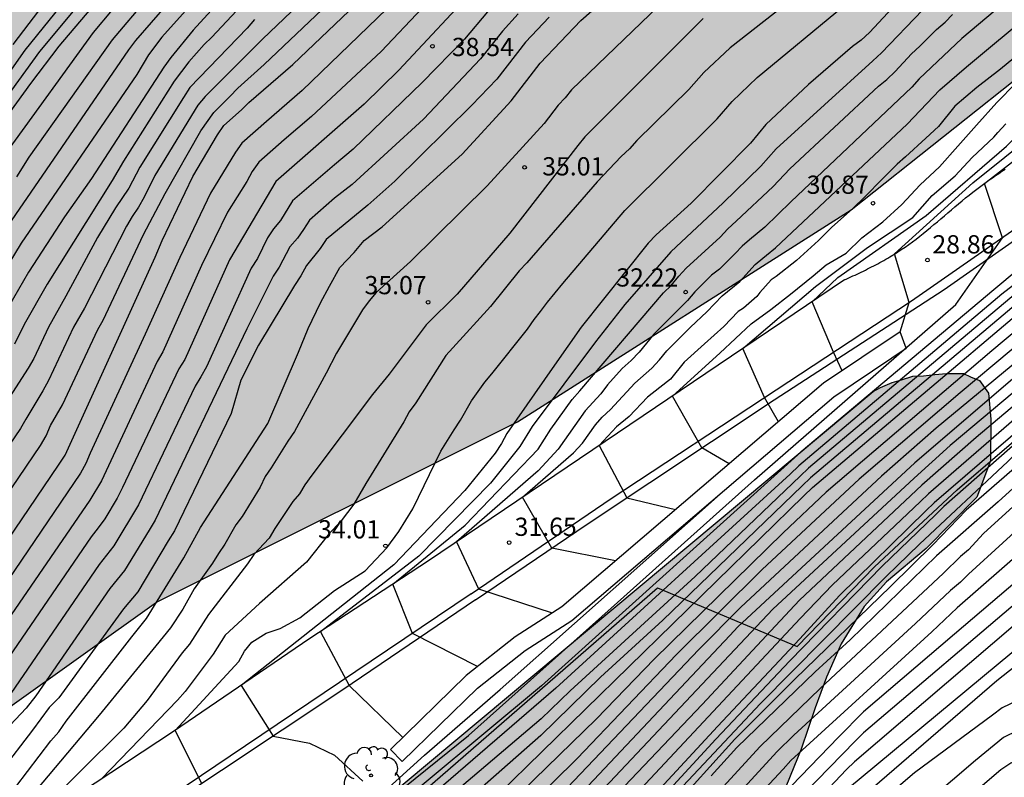
# Model space of a CAD drawing. Units: metres. Extents: x 582043 to 582395, y 4797290 to 4797540.
# Drawn here: x 582216 to 582257, y 4797406 to 4797437 of the extents above; entities that cross this region are included whole.
import ezdxf

# ---------------------------------------------------------------- set-up
doc = ezdxf.new("R2010")
doc.units = ezdxf.units.M
for name, color, linetype in [('020104', 34, 'Continuous'), ('020107', 3, 'Continuous'), ('020204', 9, 'Continuous'), ('020308', 9, 'Continuous'), ('100106', 63, 'Continuous'), ('100107', 3, 'Continuous'), ('100111', 9, 'Continuous'), ('100115', 4, 'Continuous'), ('100202', 3, 'Continuous'), ('130101', 9, 'Continuous'), ('990504', 63, 'Continuous')]:
    doc.layers.add(name, color=color, linetype=linetype)
doc.layers.add('020105', color=24, linetype='Continuous', lineweight=30)
doc.styles.add('ARIAL', font='ARIAL.TTF', dxfattribs={"height": 1})

# ---------------------------------------------------------------- blocks, each defined once
blk = doc.blocks.new('COTAPU')
blk.add_circle((0, 0), 0.075)
blk = doc.blocks.new('ARBOL')
blk.add_circle((0, 0), 0.0587)
for centre, radius, start, end in [((-0.564, 0.381), 0.532, 92.28, 254.58), ((-0.28, 0.855), 0.3, 359.2878, 173.6078), ((0.097, 0.97), 0.21, 23.1565, 160.4665), ((0.438, 0.881), 0.24, 301.578, 139.328), ((-0.091, 0.321), 0.12, 119.14, 310.56), ((0.656, 0.288), 0.443, 319.8556, 114.7656), ((0.819, -0.249), 0.383, 235.5275, 62.0275), ((-0.556, -0.339), 0.555, 142.64, 266.54), ((-0.039, -0.384), 0.21, 189.64, 323.88), ((0.299, -0.624), 0.532, 224.67, 0.24), ((-0.301, -0.676), 0.45, 213.78, 295.32)]:
    blk.add_arc(centre, radius, start, end)

msp = doc.modelspace()

# ---------------------------------------------------------------- hatches: boundary and pattern name
at = {"layer": '990504'}
for points in [[(582266.211, 4797483.274), (582265.355, 4797482.882), (582263.483, 4797481.29), (582257.292, 4797479.522), (582242.252, 4797474.57), (582239.972, 4797473.467), (582239.204, 4797472.515), (582238.892, 4797471.939), (582238.948, 4797471.475), (582238.956, 4797470.723), (582239.844, 4797470.115), (582240.588, 4797469.283), (582241.124, 4797469.251), (582239.524, 4797465.619), (582231.556, 4797461.491), (582228.9, 4797460.787), (582226.876, 4797459.643), (582225.5, 4797457.795), (582224.748, 4797456.307), (582224.844, 4797455.619), (582224.412, 4797452.02), (582219.076, 4797444.772), (582199.844, 4797414.805), (582189.148, 4797394.326), (582187.356, 4797389.918), (582187.156, 4797389.238), (582186.916, 4797387.646), (582187.148, 4797387.166), (582188.203, 4797386.59), (582189.699, 4797387.782), (582191.235, 4797388.87), (582194.867, 4797389.894), (582197.475, 4797392.558), (582201.251, 4797396.118), (582203.259, 4797399.701), (582221.667, 4797412.837), (582236.523, 4797420.252), (582250.251, 4797428.98), (582257.851, 4797435.011), (582261.378, 4797437.147), (582265.93, 4797439.971), (582270.394, 4797442.971), (582277.957, 4797444.807), (582279.349, 4797445.111), (582281.221, 4797446.07), (582285.989, 4797449.526), (582290.629, 4797452.158), (582293.717, 4797454.222), (582296.181, 4797457.414), (582296.157, 4797459.99), (582294.437, 4797461.326), (582287.741, 4797463.958), (582282.445, 4797465.102), (582282.262, 4797466.086), (582282.254, 4797468.166), (582282.502, 4797470.158), (582284.406, 4797473.15), (582284.422, 4797474.894), (582283.342, 4797477.046), (582277.942, 4797479.334), (582271.926, 4797486.51), (582271.086, 4797486.798), (582269.782, 4797486.75), (582269.214, 4797486.11)], [(582251.157, 4797421.496), (582251.462, 4797421.66), (582251.936, 4797421.872), (582252.323, 4797421.979), (582252.796, 4797422.13), (582253.227, 4797422.152), (582253.7, 4797422.195), (582254.173, 4797422.237), (582254.604, 4797422.237), (582254.883, 4797422.237), (582255.163, 4797422.108), (582255.529, 4797421.958), (582255.909, 4797421.435), (582256.006, 4797420.368), (582255.991, 4797418.647), (582255.426, 4797417.155), (582253.341, 4797415.035), (582253.341, 4797415.035), (582251.714, 4797413.665), (582250.794, 4797412.65), (582249.848, 4797411.113), (582249.241, 4797409.743), (582248.777, 4797408.482), (582248.193, 4797406.788), (582247.264, 4797404.497), (582247.264, 4797404.497), (582246.538, 4797403.233), (582245.501, 4797401.952), (582243.994, 4797400.603), (582241.771, 4797399.11), (582241.771, 4797399.11), (582239.306, 4797397.745), (582235.672, 4797395.804), (582235.672, 4797395.804), (582234.4, 4797395.045), (582232.284, 4797393.542), (582230.277, 4797391.795), (582229.666, 4797391.228), (582228.471, 4797390.112), (582227.726, 4797389.424), (582226.692, 4797388.482), (582225.753, 4797387.641), (582222.918, 4797385.201), (582221.519, 4797384.06), (582220.461, 4797383.229), (582219.482, 4797382.486), (582217.32, 4797380.939), (582215.7, 4797379.874), (582213.625, 4797378.639), (582211.7, 4797377.635), (582210.195, 4797376.95), (582208.261, 4797376.135), (582206.416, 4797375.327), (582205.029, 4797374.646), (582204.148, 4797374.167), (582203.155, 4797373.575), (582202.436, 4797373.11), (582201.232, 4797372.25), (582200.463, 4797371.63), (582199.792, 4797371.012), (582199.235, 4797370.403), (582198.802, 4797369.797), (582198.525, 4797369.204), (582198.431, 4797368.734), (582198.512, 4797368.167), (582199.123, 4797367.323), (582200.008, 4797366.6), (582200.872, 4797365.965), (582201.837, 4797365.143), (582202.307, 4797364.575), (582202.659, 4797363.751), (582202.703, 4797362.991), (582202.629, 4797362.371), (582202.462, 4797361.565), (582202.268, 4797360.714), (582202.099, 4797359.99), (582201.932, 4797359.292), (582201.141, 4797358.619), (582199.85, 4797358.05), (582192.258, 4797354.298), (582181.794, 4797348.946), (582171.61, 4797346.419), (582171.322, 4797346.491), (582170.666, 4797346.803), (582169.914, 4797347.963), (582169.722, 4797350.747), (582170.074, 4797352.339), (582171.546, 4797354.946), (582177.058, 4797361.17), (582186.842, 4797370.714), (582187.314, 4797371.034), (582191.41, 4797374.489), (582212.546, 4797391.608), (582224.31, 4797399.065)]]:
    msp.add_hatch(color=256, dxfattribs=at).paths.add_polyline_path(points)

# ---------------------------------------------------------------- linework, layer by layer
at = {"layer": '020104', "flags": 128}
for points, elevation in [([(582215.575, 4797431.452), (582219.068, 4797436.272), (582220.638, 4797438.153), (582221.315, 4797438.855), (582221.938, 4797439.632), (582224.897, 4797442.917), (582225.235, 4797443.213), (582225.842, 4797443.89), (582226.247, 4797444.279), (582226.594, 4797444.575), (582226.976, 4797444.841), (582230.952, 4797447.685), (582232.61, 4797448.746), (582235.434, 4797450.738), (582236.244, 4797451.297), (582242.648, 4797456.048), (582243.053, 4797456.302), (582243.377, 4797456.551), (582243.456, 4797456.604), (582244.241, 4797457.139), (582246.953, 4797459.322), (582248.12, 4797460.237), (582250.549, 4797461.837)], 44), ([(582215.768, 4797435.777), (582217.265, 4797437.756), (582218.156, 4797438.905), (582220.989, 4797442.268), (582221.93, 4797443.384), (582225.019, 4797446.605), (582225.371, 4797446.901), (582225.703, 4797447.215), (582226.267, 4797447.618), (582227.469, 4797448.508), (582229.577, 4797449.803), (582234.164, 4797452.598), (582234.584, 4797452.822), (582236.193, 4797453.882), (582238.582, 4797455.621), (582242.478, 4797458.661), (582242.791, 4797458.957), (582243.154, 4797459.233), (582246.532, 4797462.038)], 46), ([(582246.893, 4797461.62), (582243.59, 4797458.92), (582243.201, 4797458.624), (582242.871, 4797458.34), (582236.172, 4797453.306), (582234.955, 4797452.497), (582231.288, 4797450.135), (582228.756, 4797448.586), (582227.523, 4797447.794), (582225.951, 4797446.646), (582225.597, 4797446.311), (582225.253, 4797446.068), (582222.516, 4797443.187), (582219.674, 4797439.809), (582216.244, 4797435.544), (582215.701, 4797434.762)], 45.5), ([(582262.035, 4797461.048), (582256.874, 4797457.441), (582253.817, 4797455.097), (582251.827, 4797453.717), (582245.539, 4797448.931), (582243.932, 4797447.852), (582242.081, 4797446.737), (582238.438, 4797444.098), (582235.379, 4797441.567), (582234.266, 4797440.565), (582232.96, 4797439.144), (582232.313, 4797438.386), (582227.66, 4797433.887), (582226.186, 4797432.615), (582225.181, 4797431.729), (582224.91, 4797431.357), (582223.89, 4797429.662), (582222.619, 4797427.018), (582221.197, 4797423.863), (582218.936, 4797418.96), (582218.758, 4797418.54), (582218.535, 4797418.139), (582212.599, 4797409.407)], 39), ([(582251.893, 4797461.019), (582250.669, 4797460.18), (582246.409, 4797456.869), (582244.419, 4797455.389), (582244.063, 4797455.064), (582242.477, 4797453.859), (582241.658, 4797453.325), (582238.126, 4797450.69), (582235.64, 4797449.069), (582233.253, 4797447.341), (582232.065, 4797446.643), (582227.768, 4797443.353), (582227.404, 4797443.014), (582227.04, 4797442.676), (582226.379, 4797441.988), (582225.673, 4797441.406), (582224.017, 4797439.66), (582220.804, 4797435.952), (582220.51, 4797435.562), (582217.757, 4797431.543), (582215.223, 4797427.864)], 43), ([(582250.251, 4797460.792), (582249.082, 4797459.982), (582243.898, 4797455.97), (582243.575, 4797455.675), (582243.17, 4797455.421), (582241.991, 4797454.525), (582241.575, 4797454.271), (582237.614, 4797451.299), (582233.957, 4797448.802), (582229.583, 4797445.787), (582228.484, 4797444.93), (582227.767, 4797444.378), (582227.368, 4797444.097), (582226.991, 4797443.799), (582226.441, 4797443.283), (582224.028, 4797440.864), (582222.726, 4797439.389), (582219.845, 4797435.982), (582216.406, 4797431.153), (582215.899, 4797430.34)], 43.5), ([(582211.612, 4797409.597), (582217.625, 4797418.472), (582217.903, 4797418.883), (582221.604, 4797427.03), (582221.897, 4797427.713), (582223.162, 4797430.356), (582224.171, 4797432.07), (582224.434, 4797432.449), (582225.166, 4797433.101), (582225.462, 4797433.394), (582227.282, 4797434.96), (582231.328, 4797438.824), (582233.629, 4797441.375), (582234.342, 4797442.013), (582235.845, 4797443.262), (582239.373, 4797445.96), (582241.316, 4797447.414), (582243.42, 4797448.694), (582243.819, 4797448.958), (582251.3, 4797454.649), (582253.697, 4797456.38), (582255.567, 4797457.938), (582259.155, 4797460.518)], 39.5), ([(582247.196, 4797460.545), (582246.142, 4797459.607), (582243.775, 4797457.777), (582241.728, 4797456.361), (582234.936, 4797451.341), (582230.073, 4797448.002), (582228.464, 4797446.92), (582226.987, 4797445.82), (582226.601, 4797445.597), (582225.804, 4797445.036), (582225.114, 4797444.353), (582221.834, 4797440.653), (582217.649, 4797435.716), (582216.477, 4797434.172), (582215.024, 4797432.19)], 44.5), ([(582256.986, 4797454.636), (582256.172, 4797454.166), (582252.143, 4797451.322), (582251.405, 4797450.738), (582250.273, 4797449.944), (582245.91, 4797446.772), (582245.075, 4797446.261), (582243.304, 4797445.153), (582239.706, 4797442.572), (582238.616, 4797441.658), (582235.626, 4797439.038), (582234.978, 4797438.302), (582231.636, 4797434.722), (582230.207, 4797433.332), (582226.569, 4797430.141), (582224.663, 4797426.915), (582222.827, 4797422.825), (582222.588, 4797422.429), (582220.259, 4797417.556), (582220.041, 4797417.117), (582219.534, 4797416.265), (582219.266, 4797415.884), (582218.971, 4797415.516), (582214.5, 4797409.001)], 38), ([(582249.887, 4797422.357), (582249.528, 4797423.12), (582248.654, 4797425.196), (582249.71, 4797426.189), (582253.335, 4797428.746), (582256.644, 4797431.593), (582257.436, 4797432.401), (582258.255, 4797433.081), (582259.019, 4797433.841), (582259.785, 4797434.655), (582260.501, 4797435.471), (582261.359, 4797436.251), (582262.109, 4797436.979), (582262.474, 4797437.275), (582267.844, 4797441.028), (582271.644, 4797445.092), (582272.965, 4797446.444), (582274.796, 4797448.049), (582275.548, 4797448.609), (582277.751, 4797450.047)], 29.5), ([(582252.268, 4797423.959), (582252.64, 4797425.167), (582252.044, 4797427.164), (582255.259, 4797430.091), (582257.898, 4797432.2), (582258.927, 4797433.008), (582260.187, 4797434.017), (582261.467, 4797435.106), (582261.78, 4797435.487), (582262.317, 4797436.138), (582267.806, 4797440.399), (582271.147, 4797443.902), (582272.166, 4797444.919), (582275.418, 4797447.887), (582275.799, 4797448.164), (582276.244, 4797448.519), (582278.302, 4797449.85)], 29), ([(582228.41, 4797402.432), (582234.506, 4797407.344), (582240.378, 4797412.583), (582246.282, 4797417.863), (582254.565, 4797425.089), (582256.477, 4797427.833), (582255.742, 4797430.068), (582259.442, 4797432.941), (582261.512, 4797434.388), (582262.009, 4797434.839), (582262.553, 4797435.773), (582262.641, 4797435.953), (582262.903, 4797436.301), (582263.357, 4797436.739), (582264.189, 4797437.429), (582265.059, 4797438.041), (582265.929, 4797438.653), (582266.869, 4797439.261), (582267.785, 4797439.863), (582271.057, 4797443.108), (582272.056, 4797444.132), (582275.688, 4797447.43), (582276.05, 4797447.718), (582278.762, 4797449.572)], 28.5), ([(582257, 4797442.039), (582253.704, 4797439.111), (582252.332, 4797437.703), (582251.005, 4797436.274), (582250.663, 4797435.956), (582250.311, 4797435.696), (582248.502, 4797434.141), (582246.748, 4797432.486), (582246.111, 4797431.729), (582243.669, 4797429.26), (582242.233, 4797427.953), (582241.903, 4797427.608), (582239.139, 4797424.144), (582238.038, 4797422.582), (582236.088, 4797419.774), (582235.857, 4797419.361), (582235.597, 4797418.96), (582234.36, 4797417.426), (582231.433, 4797414.365), (582225.15, 4797409.402), (582226.463, 4797407.315), (582227.965, 4797407.03), (582228.994, 4797406.536), (582230.158, 4797405.466)], 33.5), ([(582257.177, 4797440.776), (582254.541, 4797438.528), (582253.19, 4797437.2), (582251.497, 4797435.44), (582251.139, 4797435.112), (582247.169, 4797431.494), (582246.857, 4797431.133), (582246.536, 4797430.775), (582244.981, 4797429.267), (582242.838, 4797427.247), (582240.937, 4797425.083), (582239.726, 4797423.542), (582237.121, 4797420.066), (582236.62, 4797419.244), (582235.413, 4797417.734), (582232.462, 4797414.724), (582228.414, 4797411.616), (582229.59, 4797409.399), (582231.799, 4797407.268)], 33), ([(582226.151, 4797439.636), (582223.168, 4797436.368), (582222.25, 4797435.246), (582221.968, 4797434.851), (582218.983, 4797430.275), (582217.871, 4797428.694), (582216.401, 4797426.416), (582215.147, 4797424.28)], 42), ([(582240.56, 4797414.532), (582237.931, 4797415.051), (582236.728, 4797417.152), (582238.827, 4797418.972), (582239.201, 4797419.382), (582239.73, 4797420.132), (582240.01, 4797420.449), (582240.343, 4797420.764), (582241.352, 4797421.84), (582242.053, 4797422.457), (582242.361, 4797422.799), (582242.662, 4797423.172), (582243.636, 4797424.148), (582244.315, 4797424.774), (582244.948, 4797425.438), (582245.67, 4797426.031), (582246.299, 4797426.732), (582246.616, 4797426.992), (582246.765, 4797427.11), (582247.135, 4797427.409), (582252.557, 4797432.506), (582253.902, 4797433.919), (582255, 4797434.871), (582260.653, 4797439.582)], 31.5), ([(582229.612, 4797439.426), (582226.02, 4797436.002), (582223.665, 4797433.644), (582223.371, 4797433.281), (582221.598, 4797430.397), (582221.158, 4797429.504), (582220.922, 4797429.085), (582220.663, 4797428.708), (582220.428, 4797428.307), (582218.704, 4797424.936), (582218.249, 4797424.144), (582217.226, 4797421.95), (582216.99, 4797421.535), (582216.284, 4797420.361), (582216.069, 4797419.973), (582211.035, 4797412.6)], 40.5), ([(582215.873, 4797405.237), (582217.322, 4797407.124), (582217.649, 4797407.496), (582217.951, 4797407.928), (582220.645, 4797411.409), (582221.259, 4797412.164), (582222.785, 4797414.656), (582223.478, 4797415.911), (582224.829, 4797418.008), (582226.242, 4797420.183), (582227.511, 4797423.12), (582227.91, 4797424.099), (582228.417, 4797425.15), (582228.78, 4797425.839), (582229.215, 4797426.6), (582229.795, 4797427.216), (582230.211, 4797427.715), (582230.958, 4797428.274), (582234.244, 4797431.272), (582236.261, 4797433.465), (582237.453, 4797435.021), (582239.131, 4797436.767), (582242.095, 4797439.394)], 36), ([(582234.284, 4797439.074), (582230.904, 4797435.495), (582228.043, 4797432.816), (582226.918, 4797431.858), (582225.875, 4797430.935), (582225.604, 4797430.562), (582225.386, 4797430.144), (582224.587, 4797428.88), (582223.518, 4797426.694), (582221.923, 4797423.139), (582221.69, 4797422.743), (582219.397, 4797417.827), (582218.922, 4797417.032), (582213.577, 4797409.244)], 38.5), ([(582226.598, 4797438.936), (582223.935, 4797436.082), (582223.623, 4797435.784), (582222.991, 4797435.069), (582222.398, 4797434.273), (582220.312, 4797430.977), (582219.843, 4797430.183), (582217.169, 4797425.922), (582216.221, 4797424.256), (582215.82, 4797423.445)], 41.5), ([(582258.242, 4797438.929), (582254.815, 4797436.029), (582253.056, 4797434.373), (582252.749, 4797434.031), (582247.77, 4797429.312), (582246.698, 4797428.269), (582246.071, 4797427.75), (582245.765, 4797427.486), (582245.479, 4797427.175), (582244.83, 4797426.541), (582244.504, 4797426.286), (582243.817, 4797425.603), (582243.514, 4797425.252), (582242.13, 4797423.861), (582241.535, 4797423.121), (582241.194, 4797422.777), (582240.824, 4797422.449), (582240.228, 4797421.77), (582239.957, 4797421.406), (582239.305, 4797420.711), (582238.189, 4797419.134), (582237.368, 4797418.23), (582234.009, 4797415.318), (582234.914, 4797413.375), (582237.948, 4797412.387)], 58.5), ([(582249.121, 4797438.662), (582245.272, 4797435.642), (582244.196, 4797434.632), (582243.569, 4797433.931), (582241.434, 4797431.826), (582241.135, 4797431.486), (582240.794, 4797431.168), (582239.804, 4797430.125), (582236.911, 4797426.793), (582236.597, 4797426.463), (582235.412, 4797424.997), (582233.854, 4797423.295), (582233.567, 4797422.978), (582232.333, 4797421.034), (582232.061, 4797420.67), (582231.848, 4797420.259), (582230.28, 4797417.72), (582229.788, 4797416.867), (582229.263, 4797416.183), (582228.726, 4797415.599), (582227.832, 4797414.479), (582225.908, 4797412.774), (582224.497, 4797411.476), (582223.998, 4797410.692), (582222.848, 4797409.156), (582222.527, 4797408.802), (582219.407, 4797405.559)], 34.5), ([(582243.052, 4797438.071), (582238.739, 4797433.924), (582238.478, 4797433.59), (582238.201, 4797433.281), (582237.617, 4797432.527), (582235.277, 4797429.96), (582232.115, 4797426.858), (582230.708, 4797425.575), (582230.41, 4797425.233), (582230.144, 4797424.861), (582229.068, 4797423.074), (582228.642, 4797422.253), (582227.337, 4797419.862), (582227.076, 4797419.464), (582226.39, 4797418.367), (582226.136, 4797418.009), (582225.929, 4797417.568), (582225.188, 4797416.354), (582224.933, 4797416.018), (582224.479, 4797415.224), (582224.211, 4797414.833), (582223.975, 4797414.435), (582223.212, 4797413.374), (582222.749, 4797412.538), (582222.247, 4797411.773), (582221.641, 4797411.041), (582219.311, 4797408.181), (582214.867, 4797402.933)], 35.5), ([(582223.534, 4797405.366), (582222.437, 4797407.553), (582225.048, 4797410.391), (582225.284, 4797410.811), (582225.584, 4797411.183), (582226.176, 4797411.562), (582226.758, 4797411.742), (582227.563, 4797412.19), (582228.995, 4797413.312), (582230.248, 4797414.119), (582231.143, 4797415.061), (582231.635, 4797415.734), (582232.217, 4797416.676), (582233.367, 4797419.045), (582233.911, 4797419.922), (582234.175, 4797420.316), (582234.635, 4797421.118), (582235.178, 4797421.887), (582235.464, 4797422.225), (582236.939, 4797424.071), (582237.205, 4797424.47), (582237.469, 4797424.791), (582237.75, 4797425.174), (582238.383, 4797425.945), (582240.937, 4797428.945), (582244.741, 4797432.72), (582245.363, 4797433.442), (582246.382, 4797434.428), (582249.939, 4797437.358)], 34), ([(582205.11, 4797373.965), (582208.131, 4797376.495), (582208.51, 4797376.81), (582213.65, 4797382.837), (582213.97, 4797383.214), (582226.228, 4797395.615), (582226.483, 4797395.873), (582226.737, 4797396.13), (582248.31, 4797417.209), (582248.658, 4797417.547), (582257.409, 4797424.955), (582264.453, 4797430.53), (582264.852, 4797430.828), (582272.677, 4797435.723), (582273.51, 4797436.25), (582274.342, 4797436.777)], 26), ([(582237.824, 4797436.903), (582236.846, 4797435.879), (582235.67, 4797434.356), (582234.645, 4797433.284), (582231.469, 4797430.156), (582230.359, 4797429.169), (582228.65, 4797427.758), (582228.406, 4797427.393), (582227.835, 4797426.689), (582227.604, 4797426.268), (582227.337, 4797425.858), (582225.862, 4797423.411), (582225.141, 4797421.967), (582224.743, 4797420.596), (582222.402, 4797415.768), (582222.148, 4797415.355), (582220.898, 4797413.254), (582220.301, 4797412.554), (582217.64, 4797408.9), (582217.252, 4797408.492), (582216.563, 4797407.563), (582215.264, 4797405.86)], 36.5), ([(582225.702, 4797436.818), (582225.396, 4797436.462), (582223.035, 4797434.009), (582222.776, 4797433.596), (582220.977, 4797430.734), (582220.53, 4797429.873), (582219.974, 4797429.063), (582219.242, 4797427.84), (582217.936, 4797425.429), (582217.214, 4797424.155), (582216.611, 4797422.863), (582216.384, 4797422.461), (582215.372, 4797420.883)], 41), ([(582236.543, 4797437.05), (582235.9, 4797436.327), (582235.002, 4797435.193), (582232.655, 4797432.713), (582229.718, 4797430.028), (582228.989, 4797429.462), (582227.956, 4797428.552), (582227.718, 4797428.167), (582227.464, 4797427.817), (582227.157, 4797427.459), (582226.717, 4797426.626), (582226.469, 4797426.247), (582225.379, 4797424.08), (582221.611, 4797416.211), (582221.356, 4797415.792), (582220.345, 4797414.14), (582219.742, 4797413.388), (582216.702, 4797408.977), (582216.294, 4797408.464), (582215.637, 4797407.776)], 37), ([(582272.566, 4797436.534), (582263.78, 4797430.607), (582263.444, 4797430.309), (582263.163, 4797429.977), (582257.742, 4797425.687), (582248.581, 4797417.95), (582248.24, 4797417.619), (582242.503, 4797412.094), (582239.942, 4797409.739), (582237.481, 4797407.346), (582233.007, 4797403.408), (582226.003, 4797396.506), (582219.031, 4797389.437), (582216.291, 4797386.612), (582213.189, 4797383.431), (582210.858, 4797380.899), (582207.337, 4797376.775), (582206.964, 4797376.465), (582204.735, 4797374.587)], 26.5), ([(582274.735, 4797436.616), (582270.782, 4797434.096), (582265.301, 4797430.635), (582264.913, 4797430.342), (582258.325, 4797425.088), (582256.039, 4797423.172), (582249.229, 4797417.36), (582247.449, 4797415.69), (582242.146, 4797410.487), (582239.773, 4797408.033), (582235.169, 4797403.544), (582228.427, 4797396.883), (582226.422, 4797394.843), (582218.361, 4797386.698), (582214.149, 4797382.491), (582209.606, 4797377.182), (582208.631, 4797376.135), (582205.994, 4797373.864)], 25.5), ([(582275.269, 4797436.128), (582270.922, 4797433.328), (582266.342, 4797430.366), (582265.943, 4797430.086), (582263.08, 4797427.898), (582260.634, 4797425.682), (582253.754, 4797419.987), (582251.504, 4797418.022), (582245.707, 4797412.622), (582243.989, 4797410.889), (582237.499, 4797404.071), (582233.626, 4797400.24), (582226.81, 4797393.301), (582221.587, 4797387.947), (582219.807, 4797386.221), (582216.533, 4797383.211), (582214.855, 4797381.414), (582212.222, 4797378.434), (582208.931, 4797374.768)], 24.5), ([(582275.588, 4797435.74), (582273.773, 4797434.636), (582266.622, 4797430.072), (582266.232, 4797429.769), (582264.294, 4797428.353), (582252.869, 4797418.565), (582252.505, 4797418.228), (582245.596, 4797411.815), (582245.255, 4797411.453), (582237.416, 4797403.13), (582227.609, 4797393.154), (582227.005, 4797392.53), (582221.487, 4797386.85), (582216.347, 4797382.148), (582216.013, 4797381.789), (582210.324, 4797375.507), (582206.418, 4797370.987)], 24), ([(582275.774, 4797435.515), (582269.787, 4797431.772), (582267.281, 4797430.13), (582266.148, 4797429.202), (582264.788, 4797428.05), (582254.333, 4797419.273), (582252.851, 4797417.939), (582247.036, 4797412.547), (582237.176, 4797402.092), (582236.618, 4797401.471), (582229.262, 4797393.989), (582228.983, 4797393.655), (582228.658, 4797393.314), (582227.183, 4797391.817), (582222.402, 4797386.776), (582222.108, 4797386.396), (582221.519, 4797385.636), (582217.55, 4797381.947), (582216.232, 4797380.529), (582212.232, 4797376.149), (582210.491, 4797374.44)], 23.5), ([(582275.933, 4797435.321), (582267.94, 4797430.179), (582267.56, 4797429.859), (582255.403, 4797419.61), (582253.166, 4797417.641), (582248.128, 4797412.914), (582247.144, 4797411.863), (582244.123, 4797408.619), (582236.936, 4797401.054), (582235.821, 4797399.813), (582230.917, 4797394.825), (582230.612, 4797394.444), (582229.271, 4797393.004), (582227.363, 4797391.104), (582223.284, 4797386.716), (582222.981, 4797386.325), (582221.147, 4797384.001), (582219.755, 4797382.655), (582218.343, 4797381.334), (582214.693, 4797377.291), (582212.982, 4797375.534), (582210.137, 4797372.762)], 23), ([(582257.188, 4797435.413), (582256.406, 4797434.769), (582255.42, 4797434.009), (582254.526, 4797433.241), (582253.844, 4797432.407), (582253.33, 4797431.925), (582252.494, 4797431.156), (582252.142, 4797430.86), (582251.53, 4797430.244), (582250.824, 4797429.528), (582250.306, 4797429.018), (582249.458, 4797428.262), (582248.91, 4797427.722), (582247.998, 4797426.894), (582247.162, 4797426.234), (582246.956, 4797426.102), (582246.5, 4797425.578), (582246.376, 4797425.408), (582245.816, 4797424.934), (582245.61, 4797424.794), (582245.008, 4797424.178), (582244.22, 4797423.47), (582243.378, 4797422.708), (582242.814, 4797422.01), (582242.064, 4797421.42), (582241.878, 4797421.262), (582241.118, 4797420.474), (582240.59, 4797420.042), (582239.885, 4797419.281), (582241.021, 4797417.121), (582243.03, 4797416.641)], 31), ([(582269.068, 4797434.754), (582262.102, 4797429.812), (582257.621, 4797426.034), (582256.782, 4797425.327), (582248.5, 4797418.35), (582248.152, 4797418.012), (582243.836, 4797413.889), (582238.687, 4797409.188), (582237.492, 4797408.025), (582230.67, 4797402.224), (582230.314, 4797401.874), (582225.778, 4797397.398), (582220.894, 4797392.44), (582215.38, 4797386.715), (582208.836, 4797379.859), (582208.519, 4797379.486), (582206.294, 4797376.882), (582205.559, 4797376.23), (582204.433, 4797375.275), (582202.013, 4797372.136)], 27), ([(582276.184, 4797435.017), (582275.868, 4797434.832), (582275.002, 4797434.166), (582274.55, 4797433.867), (582269.178, 4797430.235), (582268.793, 4797429.919), (582253.669, 4797416.923), (582253.325, 4797416.585), (582249.774, 4797413.107), (582248.136, 4797411.318), (582244.755, 4797407.715), (582242.554, 4797405.345), (582238.694, 4797401.442), (582236.992, 4797399.618), (582229.524, 4797391.742), (582227.723, 4797389.678), (582224.21, 4797385.507), (582216.551, 4797376.479)], 22), ([(582276.828, 4797435.004), (582270.729, 4797430.89), (582269.504, 4797430.061), (582267.582, 4797428.491), (582263.017, 4797424.633), (582254.067, 4797416.767), (582253.719, 4797416.426), (582251.532, 4797414.311), (582247.729, 4797410.416), (582244.681, 4797407.198), (582242.622, 4797404.962), (582238.828, 4797401.076), (582237.494, 4797399.611), (582234.518, 4797396.269), (582229.922, 4797391.481), (582227.882, 4797389.044), (582225.973, 4797386.855), (582222.045, 4797381.717), (582221.521, 4797381.017)], 21.5), ([(582277.028, 4797434.764), (582270.957, 4797430.651), (582269.371, 4797429.528), (582268.59, 4797428.873), (582267.841, 4797428.161), (582265.106, 4797425.838), (582261.852, 4797423.225), (582257.374, 4797419.274), (582256.695, 4797418.617), (582253.063, 4797415.218), (582251.701, 4797413.894), (582246.525, 4797408.663), (582242.69, 4797404.58), (582237.541, 4797399.176), (582235.271, 4797396.635), (582232.564, 4797393.718), (582231.948, 4797393.068), (582230.575, 4797391.519), (582228.042, 4797388.41), (582226.769, 4797386.951), (582226.526, 4797386.565), (582223.935, 4797383.18)], 21), ([(582277.077, 4797434.016), (582271.287, 4797430.297), (582270.126, 4797429.398), (582261.66, 4797422.391), (582259.262, 4797420.33), (582254.992, 4797416.624), (582253.614, 4797415.191), (582251.869, 4797413.476), (582247.934, 4797409.662), (582245.473, 4797407.195), (582242.758, 4797404.197), (582237.988, 4797399.099), (582234.346, 4797395.061), (582231.868, 4797392.65), (582231.542, 4797392.326), (582230.63, 4797391.316), (582230.349, 4797390.945), (582229.076, 4797389.026), (582227.106, 4797386.509), (582226.373, 4797385.33)], 20.5), ([(582245.232, 4797418.522), (582244.112, 4797419.179), (582242.901, 4797421.315), (582244.844, 4797423.081), (582246.142, 4797424.292), (582246.947, 4797424.876), (582247.753, 4797425.504), (582248.692, 4797426.267), (582249.229, 4797426.715), (582250.044, 4797427.2), (582250.69, 4797427.824), (582251.556, 4797428.48), (582252.336, 4797429.198), (582253.09, 4797430.006), (582253.886, 4797430.745), (582254.65, 4797431.601), (582255.41, 4797432.457), (582256.244, 4797433.391), (582257.034, 4797434.197)], 30.5), ([(582277.448, 4797433.645), (582275.546, 4797432.235), (582268.517, 4797426.961), (582264.696, 4797423.822), (582262.849, 4797422.192), (582259.572, 4797419.216), (582257.525, 4797417.323), (582255.704, 4797415.659), (582255.077, 4797414.99), (582254.749, 4797414.708), (582254.051, 4797414.022), (582248.984, 4797409.283), (582246.502, 4797406.894), (582243.179, 4797403.261), (582236.333, 4797395.93), (582232.512, 4797392.226), (582232.182, 4797391.91), (582230.854, 4797390.354), (582230.2, 4797389.394), (582228.858, 4797387.355)], 19.5), ([(582277.946, 4797433.149), (582276.241, 4797431.517), (582275.564, 4797430.903), (582273.365, 4797428.926), (582273.039, 4797428.575), (582269.728, 4797425.609), (582264.049, 4797420.873), (582262.639, 4797419.558), (582260.734, 4797417.97), (582259.671, 4797416.954), (582258.288, 4797415.811), (582254.622, 4797412.601), (582253.575, 4797411.612), (582247.767, 4797406.309), (582247.459, 4797405.959), (582240.729, 4797398.741), (582239.704, 4797397.737), (582237.068, 4797395.17), (582236.389, 4797394.574), (582235.378, 4797393.556), (582233.183, 4797391.59), (582232.885, 4797391.25), (582231.716, 4797389.555)], 18.5), ([(582277.705, 4797433.389), (582275.902, 4797431.863), (582275.194, 4797431.294), (582274.805, 4797431.025), (582273.713, 4797430.136), (582273.386, 4797429.833), (582272.664, 4797429.265), (582269.151, 4797426.608), (582266.609, 4797424.444), (582264.708, 4797422.617), (582263.959, 4797421.989), (582258.885, 4797417.396), (582257.907, 4797416.567), (582255.085, 4797413.985), (582254.754, 4797413.651), (582254.337, 4797413.312), (582252.895, 4797411.949), (582247.9, 4797407.36), (582247.193, 4797406.676), (582244.193, 4797403.391)], 19), ([(582278.103, 4797432.993), (582277.992, 4797432.872), (582277.176, 4797431.932), (582276.871, 4797431.566), (582274.872, 4797429.464), (582273.525, 4797428.005), (582268.04, 4797422.927), (582266.9, 4797421.972), (582264.577, 4797420.142), (582263.885, 4797419.474), (582260.155, 4797416.251), (582257.846, 4797414.354), (582254.503, 4797411.511), (582250.765, 4797408.314), (582249.732, 4797407.282), (582246.629, 4797404.066), (582242.556, 4797399.741), (582240.462, 4797397.612), (582239.032, 4797396.274), (582235.417, 4797392.949), (582233.927, 4797391.639), (582233.58, 4797391.294), (582232.68, 4797390.263), (582232.368, 4797389.821)], 18), ([(582278.641, 4797432.457), (582275.16, 4797428.232), (582270.526, 4797423.704), (582264.983, 4797418.738), (582264.607, 4797418.447), (582264.249, 4797418.161), (582263.554, 4797417.507), (582250.397, 4797406.264), (582250.061, 4797405.941), (582242.962, 4797398.422), (582242.836, 4797398.286), (582238.905, 4797394.5), (582235.526, 4797390.766)], 17), ([(582279.085, 4797432.028), (582275.304, 4797427.616), (582275.01, 4797427.297), (582272.946, 4797425.127), (582270.376, 4797422.824), (582263.627, 4797416.364), (582250.107, 4797405.136), (582249.77, 4797404.789), (582242.858, 4797397.444), (582237.231, 4797391.276)], 16.5), ([(582238.372, 4797391.617), (582242.033, 4797395.753), (582249.876, 4797404.04), (582250.216, 4797404.401), (582256.248, 4797409.609), (582264.339, 4797416.007), (582269.97, 4797421.732), (582275.307, 4797426.863), (582278.234, 4797430.214), (582278.857, 4797430.933), (582279.48, 4797431.651)], 16), ([(582279.831, 4797431.315), (582275.662, 4797426.58), (582271.463, 4797422.428), (582270.788, 4797421.714), (582266.358, 4797416.482), (582263.818, 4797414.236), (582258.135, 4797409.413), (582257.746, 4797409.162), (582257.358, 4797408.911), (582256.467, 4797408.489), (582256.076, 4797408.187), (582252.86, 4797405.804), (582251.722, 4797404.828), (582250.754, 4797403.821), (582244.225, 4797396.991), (582243.09, 4797395.908), (582239.983, 4797391.996)], 15.5), ([(582280.539, 4797430.637), (582276.094, 4797424.498), (582273.481, 4797421.113), (582271.344, 4797417.669), (582270.216, 4797416.245), (582268.797, 4797413.23), (582267.474, 4797412.105), (582265.953, 4797411.113), (582264.762, 4797410.319), (582263.903, 4797409.922), (582262.367, 4797409.332), (582259.489, 4797407.473), (582256.821, 4797406.199), (582256.412, 4797405.928), (582255.278, 4797404.957), (582254.881, 4797404.668), (582252.391, 4797403.128), (582252.008, 4797402.825), (582248.521, 4797399.303), (582244.416, 4797394.501), (582242.696, 4797391.797)], 14.5), ([(582258.968, 4797428.064), (582256.129, 4797425.68), (582248.203, 4797419.019), (582237.513, 4797409.385), (582225.641, 4797399.506)], 28), ([(582169.247, 4797345.09), (582172.816, 4797347.33), (582173.516, 4797347.77), (582177.256, 4797350.158), (582181.786, 4797353.226), (582189.882, 4797359.782), (582190.223, 4797360.134), (582192.115, 4797362.375), (582194.178, 4797365.136), (582196.677, 4797368.781), (582200.757, 4797374.453), (582204.182, 4797378.668), (582208.955, 4797383.742), (582213.214, 4797387.959), (582216.388, 4797391.141), (582223.666, 4797398.593), (582225.154, 4797399.88), (582226.396, 4797400.974), (582226.898, 4797401.416), (582229.738, 4797403.864), (582232.69, 4797406.536), (582235.802, 4797409.239), (582244.984, 4797417.39)], 29)]:
    msp.add_lwpolyline(points, dxfattribs=dict(at, elevation=elevation))
at = {"layer": '020105', "flags": 128}
for points, elevation in [([(582247.609, 4797461.507), (582244.026, 4797458.606), (582235.609, 4797452.363), (582235.207, 4797452.096), (582229.832, 4797448.562), (582226.199, 4797446.077), (582225.869, 4797445.801), (582225.513, 4797445.535), (582224.86, 4797444.899), (582221.589, 4797441.207), (582216.845, 4797435.496), (582214.536, 4797432.312), (582214.055, 4797431.529), (582212.904, 4797429.969), (582210.198, 4797425.894), (582207.279, 4797421.397), (582205.538, 4797419.045), (582205.227, 4797418.657), (582204.04, 4797417.348), (582199.961, 4797413.088), (582198.293, 4797411.283), (582194.445, 4797407.031)], 45), ([(582252.602, 4797460.663), (582252.2, 4797460.404), (582246.395, 4797455.825), (582245.182, 4797454.968), (582244.94, 4797454.808), (582244.214, 4797454.167), (582242.302, 4797452.69), (582241.506, 4797452.221), (582238.768, 4797450.188), (582235.57, 4797448.097), (582233.576, 4797446.629), (582232.724, 4797446.171), (582232.34, 4797445.928), (582228.88, 4797443.17), (582227.843, 4797442.261), (582227.639, 4797442.069), (582226.984, 4797441.387), (582226.229, 4797440.817), (582225.536, 4797440.164), (582221.883, 4797436.086), (582221.332, 4797435.357), (582220.858, 4797434.552), (582216.099, 4797427.612), (582215.06, 4797425.94)], 42.5), ([(582211.292, 4797411.035), (582216.886, 4797419.273), (582217.117, 4797419.674), (582217.304, 4797420.102), (582217.799, 4797420.948), (582219.244, 4797424.047), (582219.472, 4797424.443), (582221.129, 4797427.963), (582222.023, 4797429.645), (582223.483, 4797432.233), (582224.018, 4797432.988), (582224.689, 4797433.647), (582225.011, 4797433.986), (582226.102, 4797434.963), (582230.07, 4797438.748)], 40), ([(582235.292, 4797437.134), (582234.346, 4797436.007), (582232.604, 4797434.223), (582229.76, 4797431.469), (582228.996, 4797430.836), (582227.262, 4797429.346), (582226.761, 4797428.541), (582226.484, 4797428.196), (582226.234, 4797427.829), (582225.822, 4797426.972), (582225.567, 4797426.582), (582223.718, 4797422.514), (582223.494, 4797422.1), (582223.25, 4797421.716), (582220.926, 4797416.833), (582219.908, 4797415.149), (582219.299, 4797414.375), (582215.675, 4797409.073)], 37.5), ([(582244.162, 4797436.857), (582239.298, 4797431.984), (582239.003, 4797431.62), (582236.21, 4797428.014), (582234.035, 4797425.512), (582232.767, 4797424.244), (582231.244, 4797422.213), (582230.556, 4797421.38), (582228.051, 4797418.053), (582227.768, 4797417.665), (582227.551, 4797417.29), (582227.273, 4797416.973), (582226.537, 4797415.87), (582226.297, 4797415.462), (582225.676, 4797414.79), (582225.406, 4797414.414), (582223.809, 4797412.318), (582223.017, 4797411.098), (582222.719, 4797410.742), (582221.282, 4797408.778), (582220.325, 4797407.648), (582216.617, 4797403.972)], 35), ([(582234.871, 4797410.185), (582232.198, 4797411.545), (582231.387, 4797413.572), (582234.364, 4797416.003), (582237.377, 4797419.134), (582237.9, 4797419.954), (582238.778, 4797421.167), (582239.087, 4797421.53), (582242.532, 4797425.561), (582242.846, 4797425.864), (582243.158, 4797426.251), (582243.46, 4797426.574), (582244.865, 4797427.854), (582245.182, 4797428.192), (582245.526, 4797428.509), (582247.049, 4797429.939), (582247.726, 4797430.669), (582251.38, 4797434.072), (582251.724, 4797434.34), (582252.064, 4797434.667), (582252.735, 4797435.401), (582253.084, 4797435.713), (582253.761, 4797436.395), (582254.118, 4797436.703), (582254.421, 4797437.019)], 32.5), ([(582274.967, 4797436.435), (582270.852, 4797433.712), (582265.82, 4797430.498), (582265.427, 4797430.213), (582261.648, 4797427.099), (582258.938, 4797424.956), (582254.742, 4797421.452), (582250.579, 4797417.887), (582246.593, 4797414.173), (582243.067, 4797410.684), (582238.984, 4797406.395), (582231.167, 4797398.704), (582226.616, 4797394.072), (582222.81, 4797390.173), (582218.936, 4797386.334), (582216.426, 4797383.968), (582215.028, 4797382.544), (582208.777, 4797375.457), (582208.41, 4797375.132), (582207.278, 4797374.183), (582206.929, 4797373.834), (582203.809, 4797369.98), (582202.11, 4797367.422)], 25), ([(582276.066, 4797435.16), (582268.206, 4797429.945), (582267.827, 4797429.62), (582265.319, 4797427.594), (582253.433, 4797417.287), (582253.091, 4797416.956), (582249.48, 4797413.549), (582248.159, 4797412.164), (582241.394, 4797404.924), (582240.342, 4797403.872), (582237.256, 4797400.662), (582236.696, 4797400.016), (582235.023, 4797398.154), (582232.571, 4797395.66), (582231.96, 4797394.907), (582229.598, 4797392.482), (582227.543, 4797390.391), (582224.23, 4797386.737), (582221.167, 4797382.798), (582210.95, 4797371.624), (582206.627, 4797366.739), (582205.786, 4797365.538), (582205.612, 4797365.309)], 22.5), ([(582277.217, 4797433.876), (582276.688, 4797433.522), (582275.75, 4797432.948), (582275.58, 4797432.845), (582271.55, 4797429.923), (582261.023, 4797421.304), (582259.187, 4797419.581), (582256.303, 4797416.957), (582253.766, 4797414.733), (582250.213, 4797411.287), (582248.768, 4797409.959), (582245.547, 4797406.855), (582244.494, 4797405.689)], 20), ([(582278.483, 4797432.614), (582275.016, 4797428.848), (582274.03, 4797427.772), (582270.442, 4797424.352), (582267.884, 4797422.085), (582265.654, 4797420.132), (582264.479, 4797419.209), (582263.431, 4797418.238), (582261.948, 4797417.03), (582261.249, 4797416.362), (582257.473, 4797413.164), (582250.755, 4797407.45), (582250.413, 4797407.109), (582247.248, 4797403.857)], 17.5), ([(582247.264, 4797420.257), (582246.69, 4797421.254), (582245.794, 4797423.267), (582248.782, 4797425.818), (582250.93, 4797427.433), (582252.788, 4797428.668), (582253.59, 4797429.568), (582254.532, 4797430.385), (582255.238, 4797431.127), (582256.132, 4797431.965), (582256.296, 4797432.161), (582256.618, 4797432.519)], 30), ([(582280.042, 4797431.113), (582275.441, 4797425.27), (582273.422, 4797422.716), (582271.76, 4797420.816), (582268.929, 4797416.802), (582268.069, 4797415.347), (582266.548, 4797413.494), (582265.027, 4797412.436), (582264.035, 4797411.84), (582260.327, 4797409.428), (582259.924, 4797409.161), (582258.29, 4797408.129), (582256.519, 4797407.267), (582255.376, 4797406.31), (582253.484, 4797404.693), (582251.412, 4797403.354), (582250.051, 4797401.993)], 15), ([(582260.481, 4797428.612), (582256.455, 4797425.503), (582248.105, 4797418.446), (582247.743, 4797418.104), (582238.1, 4797409.286), (582232.87, 4797404.785), (582227.907, 4797400.621), (582227.556, 4797400.275), (582225.553, 4797398.29), (582214.461, 4797386.826), (582206.24, 4797378.15), (582205.931, 4797377.786), (582204.991, 4797376.705), (582204.265, 4797376.101), (582202.452, 4797373.743), (582199.16, 4797369.194)], 27.5)]:
    msp.add_lwpolyline(points, dxfattribs=dict(at, elevation=elevation))
at = {"layer": '020107'}
for points in [[(582249.985, 4797426.094, 29.369), (582250.071, 4797426.134, 29.356), (582250.157, 4797426.175, 29.343), (582250.243, 4797426.215, 29.329), (582250.329, 4797426.256, 29.316), (582250.415, 4797426.296, 29.303), (582250.501, 4797426.337, 29.29), (582250.587, 4797426.378, 29.277), (582250.672, 4797426.419, 29.264), (582250.758, 4797426.461, 29.251), (582250.843, 4797426.502, 29.238), (582250.928, 4797426.545, 29.225), (582251.013, 4797426.587, 29.212), (582251.097, 4797426.63, 29.199), (582251.182, 4797426.673, 29.186), (582251.265, 4797426.717, 29.174), (582251.349, 4797426.761, 29.161), (582251.432, 4797426.806, 29.149), (582251.515, 4797426.852, 29.137), (582251.598, 4797426.898, 29.124), (582251.68, 4797426.945, 29.112), (582251.761, 4797426.993, 29.1), (582251.842, 4797427.041, 29.088), (582252.083, 4797427.187, 29.053), (582252.318, 4797427.341, 29.02), (582252.473, 4797427.447, 28.998), (582252.626, 4797427.555, 28.976), (582252.777, 4797427.665, 28.955), (582252.927, 4797427.778, 28.935), (582253.076, 4797427.893, 28.915), (582253.224, 4797428.01, 28.895), (582253.37, 4797428.128, 28.875), (582253.516, 4797428.248, 28.856), (582253.661, 4797428.369, 28.837), (582253.806, 4797428.491, 28.818), (582253.95, 4797428.613, 28.799), (582254.094, 4797428.736, 28.78), (582254.238, 4797428.859, 28.761), (582254.382, 4797428.981, 28.743), (582254.526, 4797429.104, 28.724), (582254.671, 4797429.226, 28.705), (582254.816, 4797429.347, 28.686), (582254.962, 4797429.467, 28.667), (582255.109, 4797429.584, 28.648), (582255.257, 4797429.701, 28.629), (582255.532, 4797429.914, 28.592), (582255.811, 4797430.119, 28.555), (582255.938, 4797430.211, 28.538), (582256.067, 4797430.302, 28.521), (582256.197, 4797430.392, 28.503), (582256.328, 4797430.481, 28.486), (582256.459, 4797430.568, 28.468), (582256.591, 4797430.655, 28.45)], [(582249.985, 4797426.094, 29.369), (582232.853, 4797414.538, 32.227)], [(582232.853, 4797414.538, 32.227), (582227.98, 4797411.33, 33.055), (582222.367, 4797407.505, 34.025), (582217.205, 4797404.111, 34.817)]]:
    msp.add_polyline3d(points, dxfattribs=at)
at = {"layer": '100106', "flags": 128}
for points in [[(582203.259, 4797399.701), (582221.667, 4797412.837), (582236.523, 4797420.252), (582250.251, 4797428.98), (582257.851, 4797435.011), (582261.378, 4797437.147), (582265.93, 4797439.971), (582270.394, 4797442.971), (582277.957, 4797444.807)], [(582224.31, 4797399.065), (582251.157, 4797421.496), (582251.462, 4797421.66), (582251.936, 4797421.872), (582252.323, 4797421.979), (582252.796, 4797422.13), (582253.227, 4797422.152), (582253.7, 4797422.195), (582254.173, 4797422.237), (582254.604, 4797422.237), (582254.883, 4797422.237), (582255.163, 4797422.108), (582255.529, 4797421.958), (582255.909, 4797421.435), (582256.006, 4797420.368), (582255.991, 4797418.647), (582255.426, 4797417.155), (582253.341, 4797415.035), (582253.341, 4797415.035), (582251.714, 4797413.665), (582250.794, 4797412.65), (582249.848, 4797411.113), (582249.241, 4797409.743), (582248.777, 4797408.482), (582248.193, 4797406.788), (582247.264, 4797404.497)]]:
    msp.add_lwpolyline(points, dxfattribs=at)
at = {"layer": '100107'}
msp.add_polyline3d([(582252.524, 4797423.291, 28.954), (582252.268, 4797423.959, 29.093), (582249.117, 4797421.839, 29.582), (582238.342, 4797412.639, 32.007), (582236.425, 4797411.411, 32.231), (582234.408, 4797409.82, 32.592), (582231.29, 4797406.77, 33.035), (582231.779, 4797406.27, 33.035), (582234.87, 4797409.294, 32.592), (582236.831, 4797410.841, 32.231), (582238.76, 4797412.076, 32.007), (582249.54, 4797421.281, 29.582), (582251.929, 4797422.888, 29.093)], close=True, dxfattribs=at)
at = {"layer": '100111'}
for points in [[(582234.616, 4797413.172, 31.979), (582240.375, 4797417.1, 31.038), (582247.168, 4797421.569, 29.862), (582252.736, 4797425.23, 28.977), (582259.615, 4797430.016, 28.157), (582262.434, 4797431.872, 27.863)], [(582234.616, 4797413.172, 31.979), (582230.495, 4797410.407, 32.704), (582224.696, 4797406.491, 33.721), (582218.837, 4797402.545, 34.761), (582212.332, 4797398.245, 35.818), (582208.769, 4797395.876, 36.324), (582200.758, 4797390.569, 37.653), (582194.758, 4797386.431, 38.634), (582190.055, 4797382.697, 39.378), (582187.234, 4797380.382, 39.803), (582186.134, 4797379.348, 39.803), (582184.109, 4797377.502, 40.19), (582181.49, 4797374.881, 40.525), (582179.272, 4797372.273, 40.462), (582175.837, 4797368.192, 39.907), (582172.518, 4797364.178, 39.152), (582172.326, 4797363.543, 39.111), (582172.236, 4797363.246, 39.033)]]:
    msp.add_polyline3d(points, dxfattribs=at)
at = {"layer": '100115'}
for points in [[(582234.793, 4797412.93, 31.877), (582239.388, 4797416.035, 31.109), (582247.082, 4797421.155, 29.77), (582254.084, 4797425.696, 28.642), (582257.391, 4797428.02, 28.326), (582262.607, 4797431.535, 27.827), (582262.434, 4797431.872, 27.862)], [(582234.793, 4797412.93, 31.877), (582229.334, 4797409.226, 32.814), (582221.838, 4797404.237, 34.122), (582215.846, 4797400.202, 35.185), (582212.251, 4797397.77, 35.86), (582208.945, 4797395.592, 36.247), (582200.936, 4797390.287, 37.576), (582194.948, 4797386.157, 38.555), (582190.256, 4797382.432, 39.297), (582187.437, 4797380.118, 39.722), (582186.347, 4797379.103, 39.722), (582184.321, 4797377.256, 40.109), (582181.726, 4797374.656, 40.444), (582179.526, 4797372.069, 40.382), (582176.098, 4797367.997, 39.828), (582172.821, 4797364.037, 39.078), (582172.236, 4797363.246, 38.954)]]:
    msp.add_polyline3d(points, dxfattribs=at)
at = {"layer": '130101'}
msp.add_polyline3d([(582193.51, 4797374.71, 30.56), (582204.11, 4797384, 29.76), (582219.97, 4797395.31, 28.96), (582226.31, 4797399.79, 28.16), (582230.82, 4797403.45, 27.36), (582242.29, 4797413.42, 26.56), (582248.03, 4797411, 25.76), (582251.21, 4797414.28, 25.76), (582254.61, 4797417.46, 25.76), (582257.53, 4797419.95, 25.76), (582260.73, 4797422.84, 25.76), (582262.82, 4797424.63, 25.76), (582265.64, 4797426.99, 25.76), (582269.14, 4797430, 25.76), (582270.05, 4797430.69, 25.76), (582272.45, 4797432.28, 25.76), (582275.72, 4797434.54, 25.76), (582277.35, 4797435.49, 25.76), (582284.93, 4797442.9, 25.68)], dxfattribs=at)

# ---------------------------------------------------------------- block references
at = {"layer": '020204', "rotation": 359.9987685839998}
for p in [(582233.022, 4797435.711, 38.536), (582236.814, 4797430.727, 35.005), (582251.154, 4797429.252, 30.866), (582253.395, 4797426.909, 28.859), (582243.442, 4797425.591, 32.217), (582232.841, 4797425.178, 35.067), (582231.087, 4797415.15, 34.01), (582236.179, 4797415.285, 31.651)]:
    msp.add_blockref('COTAPU', p, dxfattribs=at)
at = {"layer": '100202', "rotation": 359.9987685839998}
msp.add_blockref('ARBOL', (582230.494, 4797405.702, 33.641), dxfattribs=at)

# ---------------------------------------------------------------- texts
at = {"layer": '020308', "style": 'ARIAL'}
for s, p in [('38.54', (582233.819, 4797435.307, 38.535)), ('35.01', (582237.538, 4797430.395, 35.004)), ('30.87', (582248.424, 4797429.638, 30.865)), ('28.86', (582253.597, 4797427.185, 28.858)), ('32.22', (582240.587, 4797425.821, 32.216)), ('35.07', (582230.225, 4797425.505, 35.066)), ('34.01', (582228.315, 4797415.455, 34.009)), ('31.65', (582236.403, 4797415.56, 31.65))]:
    msp.add_text(s, height=0.75, rotation=359.9988, dxfattribs=at).set_placement(p)

doc.saveas('drawing.dxf')
